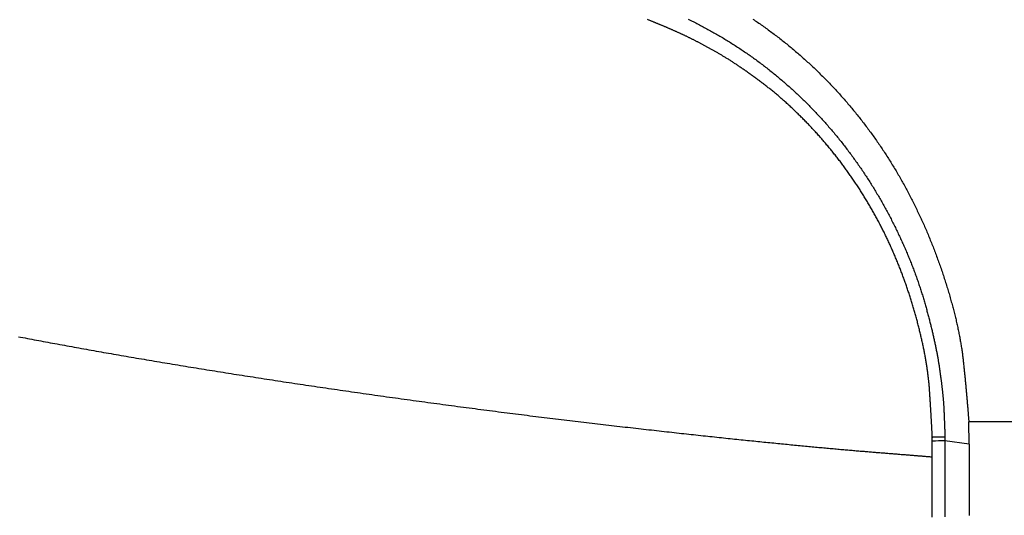
# Model space of a CAD drawing. Extents: x -1800 to 1800, y -2684 to 2667.
# Drawn here: x -518 to -461, y -1071 to -1042 of the extents above; entities that cross this region are included whole.
import ezdxf

# ---------------------------------------------------------------- set-up
doc = ezdxf.new("R2010")
doc.units = 0
doc.header["$LTSCALE"] = 101.6
doc.layers.add('DATA', color=7, linetype='CONTINUOUS')

msp = doc.modelspace()

# ---------------------------------------------------------------- linework, layer by layer
at = {"layer": 'DATA', "color": 7, "linetype": 'CONTINUOUS'}
for p, q in [((-456.487, -1065.729), (-462.921, -1065.729)), ((-462.9, -1067.038), (-462.921, -1065.729)), ((-465.039, -1066.852), (-465.04, -1066.633)), ((-464.305, -1066.624), (-464.303, -1066.841)), ((-465.041, -1066.852), (-465.042, -1066.853)), ((-465.039, -1066.852), (-465.041, -1066.852)), ((-462.9, -1067.038), (-464.303, -1066.841))]:
    msp.add_line(p, q, dxfattribs=at)
at = {"layer": 'DATA', "color": 7, "linetype": 'CONTINUOUS', "flags": 128}
for points in [[(-465.036, -1066.633), (-465.038, -1066.599), (-465.04, -1066.565), (-465.041, -1066.53), (-465.043, -1066.495), (-465.045, -1066.46), (-465.046, -1066.424), (-465.048, -1066.389), (-465.05, -1066.353), (-465.052, -1066.317), (-465.054, -1066.28), (-465.055, -1066.244), (-465.057, -1066.207), (-465.059, -1066.169), (-465.061, -1066.132), (-465.063, -1066.094), (-465.065, -1066.056), (-465.067, -1066.018), (-465.069, -1065.979), (-465.071, -1065.94), (-465.073, -1065.901), (-465.076, -1065.862), (-465.078, -1065.822), (-465.08, -1065.782), (-465.082, -1065.742), (-465.084, -1065.702), (-465.087, -1065.661), (-465.089, -1065.62), (-465.091, -1065.579), (-465.094, -1065.537), (-465.096, -1065.496), (-465.099, -1065.454), (-465.101, -1065.411), (-465.103, -1065.369), (-465.106, -1065.326), (-465.108, -1065.283), (-465.111, -1065.24), (-465.114, -1065.196), (-465.116, -1065.152), (-465.119, -1065.108), (-465.121, -1065.064), (-465.124, -1065.019), (-465.127, -1064.974), (-465.13, -1064.929), (-465.132, -1064.884), (-465.135, -1064.838), (-465.138, -1064.792), (-465.141, -1064.746), (-465.144, -1064.699), (-465.147, -1064.653), (-465.149, -1064.606), (-465.152, -1064.558), (-465.155, -1064.511), (-465.158, -1064.463), (-465.161, -1064.415), (-465.165, -1064.367), (-465.168, -1064.318), (-465.171, -1064.269), (-465.174, -1064.22), (-465.177, -1064.171), (-465.18, -1064.121), (-465.184, -1064.071), (-465.187, -1064.021), (-465.19, -1063.97), (-465.193, -1063.92), (-465.197, -1063.869), (-465.2, -1063.818), (-465.204, -1063.766), (-465.208, -1063.715), (-465.213, -1063.663), (-465.217, -1063.611), (-465.222, -1063.558), (-465.227, -1063.506), (-465.232, -1063.453), (-465.237, -1063.4), (-465.243, -1063.346), (-465.248, -1063.293), (-465.254, -1063.239), (-465.26, -1063.185), (-465.267, -1063.131), (-465.273, -1063.076), (-465.28, -1063.022), (-465.287, -1062.967), (-465.294, -1062.912), (-465.302, -1062.856), (-465.309, -1062.801), (-465.317, -1062.745), (-465.325, -1062.689), (-465.333, -1062.632), (-465.342, -1062.576), (-465.351, -1062.519), (-465.359, -1062.462), (-465.369, -1062.405), (-465.378, -1062.347), (-465.387, -1062.289), (-465.397, -1062.231), (-465.407, -1062.173), (-465.417, -1062.115), (-465.427, -1062.056), (-465.438, -1061.997), (-465.449, -1061.938), (-465.46, -1061.879), (-465.471, -1061.819), (-465.482, -1061.759), (-465.494, -1061.699), (-465.506, -1061.639), (-465.518, -1061.578), (-465.53, -1061.517), (-465.542, -1061.456), (-465.555, -1061.395), (-465.568, -1061.334), (-465.581, -1061.272), (-465.594, -1061.21), (-465.608, -1061.148), (-465.621, -1061.085), (-465.635, -1061.023), (-465.649, -1060.96), (-465.664, -1060.897), (-465.678, -1060.833), (-465.693, -1060.77), (-465.708, -1060.706), (-465.723, -1060.642), (-465.738, -1060.577), (-465.754, -1060.513), (-465.77, -1060.448), (-465.786, -1060.383), (-465.802, -1060.318), (-465.818, -1060.252), (-465.835, -1060.187), (-465.852, -1060.121), (-465.869, -1060.055), (-465.886, -1059.989), (-465.903, -1059.924), (-465.921, -1059.858), (-465.938, -1059.793), (-465.956, -1059.727), (-465.974, -1059.662), (-465.992, -1059.596), (-466.01, -1059.531), (-466.028, -1059.466), (-466.047, -1059.401), (-466.065, -1059.336), (-466.084, -1059.271), (-466.103, -1059.206), (-466.122, -1059.141), (-466.141, -1059.076), (-466.161, -1059.011), (-466.18, -1058.946), (-466.2, -1058.881), (-466.22, -1058.817), (-466.24, -1058.752), (-466.26, -1058.688), (-466.28, -1058.623), (-466.301, -1058.559), (-466.321, -1058.494), (-466.342, -1058.43), (-466.363, -1058.366), (-466.384, -1058.301), (-466.405, -1058.237), (-466.427, -1058.173), (-466.448, -1058.109), (-466.47, -1058.045), (-466.492, -1057.981), (-466.514, -1057.917), (-466.536, -1057.854), (-466.558, -1057.79), (-466.58, -1057.726), (-466.603, -1057.663), (-466.626, -1057.599), (-466.649, -1057.535), (-466.672, -1057.472), (-466.695, -1057.409), (-466.718, -1057.345), (-466.742, -1057.282), (-466.765, -1057.219), (-466.789, -1057.155), (-466.813, -1057.092), (-466.837, -1057.029), (-466.861, -1056.966), (-466.886, -1056.903), (-466.91, -1056.84), (-466.935, -1056.778), (-466.96, -1056.715), (-466.985, -1056.652), (-467.01, -1056.589), (-467.035, -1056.527), (-467.061, -1056.464), (-467.086, -1056.402), (-467.112, -1056.339), (-467.138, -1056.277), (-467.164, -1056.215), (-467.19, -1056.152), (-467.217, -1056.09), (-467.243, -1056.028), (-467.27, -1055.966), (-467.297, -1055.904), (-467.324, -1055.842), (-467.351, -1055.78), (-467.378, -1055.718), (-467.406, -1055.657), (-467.433, -1055.595), (-467.461, -1055.534), (-467.489, -1055.472), (-467.517, -1055.411), (-467.546, -1055.35), (-467.574, -1055.289), (-467.602, -1055.228), (-467.631, -1055.167), (-467.66, -1055.106), (-467.689, -1055.045), (-467.718, -1054.984), (-467.748, -1054.924), (-467.777, -1054.863), (-467.807, -1054.803), (-467.837, -1054.742), (-467.867, -1054.682), (-467.897, -1054.622), (-467.927, -1054.562), (-467.957, -1054.502), (-467.988, -1054.442), (-468.019, -1054.382), (-468.05, -1054.322), (-468.081, -1054.262), (-468.112, -1054.203), (-468.143, -1054.143), (-468.175, -1054.084), (-468.207, -1054.024), (-468.238, -1053.965), (-468.27, -1053.906), (-468.303, -1053.847), (-468.335, -1053.787), (-468.367, -1053.729), (-468.4, -1053.67), (-468.433, -1053.611), (-468.466, -1053.552), (-468.499, -1053.494), (-468.532, -1053.435), (-468.565, -1053.377), (-468.599, -1053.318), (-468.633, -1053.26), (-468.667, -1053.202), (-468.701, -1053.144), (-468.735, -1053.085), (-468.769, -1053.028), (-468.804, -1052.97), (-468.838, -1052.912), (-468.873, -1052.854), (-468.908, -1052.797), (-468.943, -1052.739), (-468.979, -1052.682), (-469.014, -1052.624), (-469.05, -1052.567), (-469.085, -1052.51), (-469.121, -1052.453), (-469.157, -1052.396), (-469.194, -1052.339), (-469.23, -1052.282), (-469.267, -1052.225), (-469.303, -1052.168), (-469.34, -1052.112), (-469.377, -1052.055), (-469.414, -1051.999), (-469.451, -1051.943), (-469.489, -1051.887), (-469.526, -1051.831), (-469.564, -1051.775), (-469.602, -1051.719), (-469.64, -1051.663), (-469.678, -1051.608), (-469.716, -1051.552), (-469.755, -1051.497), (-469.793, -1051.442), (-469.832, -1051.387), (-469.871, -1051.332), (-469.91, -1051.277), (-469.949, -1051.222), (-469.988, -1051.167), (-470.027, -1051.113), (-470.067, -1051.058), (-470.107, -1051.004), (-470.146, -1050.95), (-470.186, -1050.896), (-470.227, -1050.842), (-470.267, -1050.788), (-470.307, -1050.734), (-470.348, -1050.681), (-470.389, -1050.627), (-470.429, -1050.574), (-470.47, -1050.52), (-470.512, -1050.467), (-470.553, -1050.414), (-470.594, -1050.361), (-470.636, -1050.308), (-470.678, -1050.255), (-470.719, -1050.203), (-470.761, -1050.15), (-470.804, -1050.098), (-470.846, -1050.045), (-470.888, -1049.993), (-470.931, -1049.941), (-470.974, -1049.889), (-471.017, -1049.837), (-471.06, -1049.785), (-471.103, -1049.734), (-471.146, -1049.682), (-471.189, -1049.631), (-471.233, -1049.579), (-471.277, -1049.528), (-471.321, -1049.477), (-471.365, -1049.426), (-471.409, -1049.375), (-471.453, -1049.324), (-471.498, -1049.274), (-471.542, -1049.223), (-471.587, -1049.173), (-471.632, -1049.122), (-471.677, -1049.072), (-471.722, -1049.022), (-471.767, -1048.972), (-471.813, -1048.922), (-471.858, -1048.872), (-471.904, -1048.823), (-471.95, -1048.773), (-471.996, -1048.724), (-472.041, -1048.675), (-472.087, -1048.627), (-472.133, -1048.578), (-472.179, -1048.53), (-472.225, -1048.482), (-472.271, -1048.434), (-472.316, -1048.386), (-472.362, -1048.339), (-472.408, -1048.291), (-472.454, -1048.245), (-472.5, -1048.198), (-472.546, -1048.151), (-472.592, -1048.105), (-472.638, -1048.059), (-472.684, -1048.013), (-472.731, -1047.967), (-472.777, -1047.922), (-472.823, -1047.877), (-472.869, -1047.831), (-472.915, -1047.787), (-472.962, -1047.742), (-473.008, -1047.698), (-473.054, -1047.654), (-473.1, -1047.61), (-473.147, -1047.566), (-473.193, -1047.523), (-473.239, -1047.479), (-473.286, -1047.436), (-473.332, -1047.393), (-473.379, -1047.351), (-473.425, -1047.308), (-473.472, -1047.266), (-473.518, -1047.224), (-473.565, -1047.182), (-473.611, -1047.141), (-473.658, -1047.1), (-473.704, -1047.059), (-473.751, -1047.018), (-473.798, -1046.977), (-473.844, -1046.937), (-473.891, -1046.896), (-473.938, -1046.856), (-473.984, -1046.817), (-474.031, -1046.777), (-474.078, -1046.738), (-474.125, -1046.699), (-474.172, -1046.66), (-474.218, -1046.621), (-474.265, -1046.583), (-474.312, -1046.544), (-474.359, -1046.506), (-474.406, -1046.469), (-474.453, -1046.431), (-474.5, -1046.394), (-474.547, -1046.357), (-474.594, -1046.32), (-474.641, -1046.283), (-474.688, -1046.246), (-474.735, -1046.21), (-474.782, -1046.174), (-474.83, -1046.138), (-474.877, -1046.103), (-474.924, -1046.067), (-474.97, -1046.032), (-475.017, -1045.997), (-475.063, -1045.963), (-475.11, -1045.928), (-475.156, -1045.894), (-475.202, -1045.86), (-475.247, -1045.826), (-475.293, -1045.793), (-475.338, -1045.759), (-475.384, -1045.726), (-475.429, -1045.693), (-475.474, -1045.661), (-475.519, -1045.628), (-475.563, -1045.596), (-475.608, -1045.564), (-475.652, -1045.533), (-475.696, -1045.501), (-475.74, -1045.47), (-475.784, -1045.439), (-475.828, -1045.408), (-475.871, -1045.378), (-475.915, -1045.347), (-475.958, -1045.317), (-476.001, -1045.287), (-476.044, -1045.258), (-476.086, -1045.228), (-476.129, -1045.199), (-476.171, -1045.17), (-476.213, -1045.141), (-476.255, -1045.113), (-476.297, -1045.085), (-476.339, -1045.057), (-476.381, -1045.029), (-476.422, -1045.001), (-476.463, -1044.974), (-476.504, -1044.947), (-476.545, -1044.92), (-476.586, -1044.893), (-476.626, -1044.867), (-476.667, -1044.841), (-476.707, -1044.815), (-476.747, -1044.789), (-476.787, -1044.764), (-476.827, -1044.738), (-476.866, -1044.713), (-476.906, -1044.689), (-476.945, -1044.664), (-476.984, -1044.64), (-477.023, -1044.616), (-477.062, -1044.592), (-477.1, -1044.568), (-477.139, -1044.545), (-477.177, -1044.521), (-477.215, -1044.498), (-477.253, -1044.476), (-477.291, -1044.453), (-477.329, -1044.431), (-477.366, -1044.409), (-477.404, -1044.387), (-477.441, -1044.366), (-477.478, -1044.344), (-477.514, -1044.323), (-477.551, -1044.302), (-477.588, -1044.281), (-477.624, -1044.261), (-477.661, -1044.24), (-477.697, -1044.219), (-477.733, -1044.199), (-477.769, -1044.179), (-477.805, -1044.159), (-477.841, -1044.139), (-477.877, -1044.119), (-477.913, -1044.099), (-477.949, -1044.079), (-477.984, -1044.059), (-478.02, -1044.04), (-478.055, -1044.02), (-478.09, -1044.001), (-478.126, -1043.982), (-478.161, -1043.963), (-478.196, -1043.944), (-478.231, -1043.925), (-478.266, -1043.906), (-478.3, -1043.888), (-478.335, -1043.869), (-478.369, -1043.851), (-478.404, -1043.832), (-478.438, -1043.814), (-478.473, -1043.796), (-478.507, -1043.778), (-478.541, -1043.76), (-478.575, -1043.742), (-478.609, -1043.725), (-478.643, -1043.707), (-478.676, -1043.69), (-478.71, -1043.672), (-478.743, -1043.655), (-478.777, -1043.638), (-478.81, -1043.621), (-478.843, -1043.604), (-478.877, -1043.587), (-478.91, -1043.571), (-478.943, -1043.554), (-478.975, -1043.538), (-479.008, -1043.521), (-479.041, -1043.505), (-479.074, -1043.489), (-479.106, -1043.473), (-479.138, -1043.457), (-479.171, -1043.441), (-479.203, -1043.426), (-479.235, -1043.41), (-479.267, -1043.395), (-479.299, -1043.379), (-479.331, -1043.364), (-479.363, -1043.349), (-479.394, -1043.334), (-479.426, -1043.319), (-479.457, -1043.304), (-479.489, -1043.289), (-479.52, -1043.275), (-479.551, -1043.26), (-479.582, -1043.246), (-479.613, -1043.232), (-479.644, -1043.218), (-479.675, -1043.203), (-479.706, -1043.19), (-479.737, -1043.176), (-479.768, -1043.162), (-479.798, -1043.148), (-479.829, -1043.134), (-479.86, -1043.12), (-479.891, -1043.106), (-479.922, -1043.092), (-479.953, -1043.079), (-479.984, -1043.065), (-480.015, -1043.051), (-480.046, -1043.038), (-480.077, -1043.024), (-480.108, -1043.01), (-480.139, -1042.997), (-480.17, -1042.983), (-480.201, -1042.97), (-480.232, -1042.956), (-480.263, -1042.942), (-480.294, -1042.929), (-480.325, -1042.916), (-480.356, -1042.902), (-480.387, -1042.889), (-480.418, -1042.875), (-480.449, -1042.862), (-480.48, -1042.849), (-480.511, -1042.835), (-480.542, -1042.822), (-480.574, -1042.809), (-480.605, -1042.796), (-480.636, -1042.783), (-480.667, -1042.769), (-480.698, -1042.756), (-480.73, -1042.743), (-480.761, -1042.73), (-480.792, -1042.717), (-480.824, -1042.704), (-480.855, -1042.691), (-480.886, -1042.678), (-480.917, -1042.665), (-480.949, -1042.652), (-480.98, -1042.639), (-481.011, -1042.626), (-481.043, -1042.613), (-481.074, -1042.601), (-481.106, -1042.588), (-481.137, -1042.575), (-481.168, -1042.562), (-481.2, -1042.55), (-481.231, -1042.537), (-481.263, -1042.524), (-481.294, -1042.512), (-481.326, -1042.499), (-481.357, -1042.486), (-481.389, -1042.474), (-481.42, -1042.461), (-481.452, -1042.449), (-481.484, -1042.436), (-481.515, -1042.424), (-481.547, -1042.411)], [(-479.19, -1042.386), (-479.118, -1042.421), (-479.046, -1042.456), (-478.974, -1042.492), (-478.903, -1042.528), (-478.831, -1042.564), (-478.759, -1042.6), (-478.688, -1042.636), (-478.617, -1042.673), (-478.546, -1042.71), (-478.474, -1042.747), (-478.403, -1042.784), (-478.333, -1042.822), (-478.262, -1042.86), (-478.191, -1042.898), (-478.121, -1042.936), (-478.05, -1042.974), (-477.98, -1043.013), (-477.909, -1043.052), (-477.839, -1043.091), (-477.769, -1043.13), (-477.699, -1043.17), (-477.629, -1043.21), (-477.56, -1043.25), (-477.49, -1043.29), (-477.421, -1043.33), (-477.351, -1043.371), (-477.282, -1043.412), (-477.213, -1043.453), (-477.144, -1043.494), (-477.076, -1043.535), (-477.007, -1043.577), (-476.939, -1043.619), (-476.871, -1043.661), (-476.802, -1043.703), (-476.735, -1043.746), (-476.667, -1043.788), (-476.599, -1043.831), (-476.532, -1043.874), (-476.464, -1043.918), (-476.397, -1043.961), (-476.33, -1044.005), (-476.263, -1044.049), (-476.196, -1044.093), (-476.13, -1044.137), (-476.063, -1044.182), (-475.997, -1044.226), (-475.931, -1044.271), (-475.865, -1044.317), (-475.799, -1044.362), (-475.733, -1044.407), (-475.668, -1044.453), (-475.603, -1044.499), (-475.537, -1044.545), (-475.472, -1044.592), (-475.407, -1044.638), (-475.342, -1044.685), (-475.278, -1044.732), (-475.213, -1044.779), (-475.149, -1044.827), (-475.085, -1044.874), (-475.021, -1044.922), (-474.957, -1044.97), (-474.893, -1045.018), (-474.83, -1045.067), (-474.766, -1045.115), (-474.703, -1045.164), (-474.64, -1045.213), (-474.577, -1045.262), (-474.514, -1045.312), (-474.451, -1045.361), (-474.389, -1045.411), (-474.326, -1045.461), (-474.264, -1045.511), (-474.202, -1045.562), (-474.14, -1045.613), (-474.078, -1045.663), (-474.016, -1045.714), (-473.955, -1045.766), (-473.894, -1045.817), (-473.832, -1045.869), (-473.771, -1045.921), (-473.711, -1045.973), (-473.65, -1046.025), (-473.589, -1046.078), (-473.529, -1046.13), (-473.468, -1046.183), (-473.408, -1046.236), (-473.348, -1046.29), (-473.289, -1046.343), (-473.229, -1046.397), (-473.17, -1046.451), (-473.11, -1046.505), (-473.051, -1046.559), (-472.992, -1046.613), (-472.934, -1046.667), (-472.875, -1046.722), (-472.817, -1046.777), (-472.759, -1046.832), (-472.701, -1046.887), (-472.643, -1046.942), (-472.586, -1046.998), (-472.528, -1047.053), (-472.471, -1047.109), (-472.414, -1047.165), (-472.357, -1047.221), (-472.3, -1047.277), (-472.244, -1047.334), (-472.188, -1047.39), (-472.132, -1047.447), (-472.076, -1047.504), (-472.02, -1047.561), (-471.964, -1047.619), (-471.909, -1047.676), (-471.854, -1047.734), (-471.799, -1047.792), (-471.744, -1047.85), (-471.689, -1047.908), (-471.635, -1047.966), (-471.58, -1048.025), (-471.526, -1048.083), (-471.472, -1048.142), (-471.419, -1048.201), (-471.365, -1048.26), (-471.312, -1048.319), (-471.258, -1048.379), (-471.205, -1048.439), (-471.153, -1048.498), (-471.1, -1048.558), (-471.048, -1048.619), (-470.995, -1048.679), (-470.943, -1048.739), (-470.891, -1048.8), (-470.839, -1048.861), (-470.788, -1048.922), (-470.737, -1048.983), (-470.685, -1049.044), (-470.634, -1049.106), (-470.583, -1049.168), (-470.533, -1049.229), (-470.482, -1049.291), (-470.432, -1049.354), (-470.382, -1049.416), (-470.332, -1049.479), (-470.282, -1049.541), (-470.233, -1049.604), (-470.183, -1049.667), (-470.134, -1049.73), (-470.085, -1049.794), (-470.036, -1049.857), (-469.988, -1049.921), (-469.939, -1049.985), (-469.891, -1050.049), (-469.843, -1050.113), (-469.795, -1050.177), (-469.747, -1050.241), (-469.7, -1050.306), (-469.653, -1050.37), (-469.606, -1050.435), (-469.559, -1050.5), (-469.512, -1050.565), (-469.466, -1050.63), (-469.419, -1050.695), (-469.373, -1050.76), (-469.327, -1050.826), (-469.282, -1050.891), (-469.236, -1050.957), (-469.191, -1051.023), (-469.146, -1051.089), (-469.101, -1051.155), (-469.056, -1051.221), (-469.012, -1051.288), (-468.968, -1051.354), (-468.924, -1051.421), (-468.88, -1051.487), (-468.836, -1051.554), (-468.792, -1051.621), (-468.749, -1051.688), (-468.706, -1051.755), (-468.663, -1051.823), (-468.62, -1051.89), (-468.578, -1051.958), (-468.536, -1052.025), (-468.494, -1052.093), (-468.452, -1052.161), (-468.41, -1052.229), (-468.368, -1052.297), (-468.327, -1052.366), (-468.286, -1052.434), (-468.245, -1052.503), (-468.204, -1052.571), (-468.164, -1052.64), (-468.124, -1052.709), (-468.083, -1052.778), (-468.043, -1052.847), (-468.004, -1052.917), (-467.964, -1052.986), (-467.925, -1053.056), (-467.886, -1053.125), (-467.847, -1053.195), (-467.808, -1053.265), (-467.77, -1053.335), (-467.731, -1053.405), (-467.693, -1053.476), (-467.655, -1053.546), (-467.617, -1053.617), (-467.58, -1053.687), (-467.542, -1053.758), (-467.505, -1053.829), (-467.468, -1053.9), (-467.432, -1053.971), (-467.395, -1054.042), (-467.359, -1054.114), (-467.323, -1054.185), (-467.287, -1054.257), (-467.251, -1054.329), (-467.215, -1054.4), (-467.18, -1054.472), (-467.145, -1054.543), (-467.11, -1054.615), (-467.076, -1054.686), (-467.042, -1054.758), (-467.008, -1054.829), (-466.974, -1054.9), (-466.941, -1054.971), (-466.908, -1055.042), (-466.875, -1055.113), (-466.842, -1055.184), (-466.81, -1055.255), (-466.777, -1055.326), (-466.745, -1055.396), (-466.714, -1055.467), (-466.682, -1055.537), (-466.651, -1055.608), (-466.62, -1055.678), (-466.59, -1055.749), (-466.559, -1055.819), (-466.529, -1055.889), (-466.499, -1055.96), (-466.47, -1056.03), (-466.44, -1056.1), (-466.411, -1056.17), (-466.382, -1056.24), (-466.354, -1056.309), (-466.325, -1056.379), (-466.297, -1056.449), (-466.27, -1056.519), (-466.242, -1056.588), (-466.215, -1056.658), (-466.188, -1056.727), (-466.161, -1056.797), (-466.134, -1056.866), (-466.108, -1056.935), (-466.082, -1057.004), (-466.056, -1057.074), (-466.031, -1057.143), (-466.005, -1057.212), (-465.98, -1057.281), (-465.955, -1057.349), (-465.931, -1057.418), (-465.907, -1057.487), (-465.883, -1057.556), (-465.859, -1057.624), (-465.835, -1057.693), (-465.812, -1057.761), (-465.789, -1057.83), (-465.766, -1057.898), (-465.744, -1057.966), (-465.722, -1058.034), (-465.7, -1058.103), (-465.678, -1058.171), (-465.657, -1058.239), (-465.635, -1058.307), (-465.614, -1058.374), (-465.594, -1058.442), (-465.573, -1058.51), (-465.553, -1058.578), (-465.533, -1058.645), (-465.514, -1058.713), (-465.494, -1058.78), (-465.475, -1058.847), (-465.456, -1058.914), (-465.437, -1058.981), (-465.418, -1059.047), (-465.4, -1059.113), (-465.381, -1059.179), (-465.363, -1059.244), (-465.345, -1059.309), (-465.328, -1059.374), (-465.31, -1059.439), (-465.293, -1059.503), (-465.275, -1059.567), (-465.258, -1059.631), (-465.242, -1059.694), (-465.225, -1059.758), (-465.208, -1059.82), (-465.192, -1059.883), (-465.176, -1059.945), (-465.16, -1060.008), (-465.145, -1060.069), (-465.129, -1060.131), (-465.114, -1060.192), (-465.099, -1060.253), (-465.084, -1060.314), (-465.069, -1060.374), (-465.054, -1060.434), (-465.04, -1060.494), (-465.026, -1060.554), (-465.012, -1060.613), (-464.998, -1060.672), (-464.984, -1060.731), (-464.971, -1060.789), (-464.958, -1060.847), (-464.945, -1060.905), (-464.932, -1060.963), (-464.919, -1061.02), (-464.907, -1061.077), (-464.894, -1061.134), (-464.882, -1061.191), (-464.87, -1061.247), (-464.859, -1061.303), (-464.847, -1061.359), (-464.836, -1061.414), (-464.824, -1061.469), (-464.813, -1061.524), (-464.803, -1061.578), (-464.792, -1061.633), (-464.782, -1061.687), (-464.771, -1061.74), (-464.761, -1061.794), (-464.751, -1061.847), (-464.742, -1061.9), (-464.732, -1061.953), (-464.723, -1062.005), (-464.714, -1062.057), (-464.705, -1062.109), (-464.696, -1062.16), (-464.688, -1062.211), (-464.679, -1062.262), (-464.671, -1062.313), (-464.663, -1062.363), (-464.655, -1062.414), (-464.648, -1062.463), (-464.64, -1062.513), (-464.633, -1062.562), (-464.626, -1062.611), (-464.619, -1062.66), (-464.611, -1062.708), (-464.604, -1062.756), (-464.598, -1062.804), (-464.591, -1062.851), (-464.584, -1062.898), (-464.578, -1062.945), (-464.571, -1062.991), (-464.565, -1063.038), (-464.558, -1063.083), (-464.552, -1063.129), (-464.546, -1063.174), (-464.54, -1063.219), (-464.534, -1063.264), (-464.528, -1063.308), (-464.523, -1063.352), (-464.517, -1063.396), (-464.511, -1063.439), (-464.506, -1063.482), (-464.501, -1063.525), (-464.495, -1063.568), (-464.49, -1063.61), (-464.485, -1063.652), (-464.48, -1063.693), (-464.475, -1063.735), (-464.471, -1063.776), (-464.466, -1063.816), (-464.461, -1063.857), (-464.457, -1063.897), (-464.453, -1063.936), (-464.448, -1063.976), (-464.444, -1064.015), (-464.44, -1064.054), (-464.436, -1064.092), (-464.432, -1064.131), (-464.428, -1064.169), (-464.425, -1064.206), (-464.421, -1064.243), (-464.418, -1064.28), (-464.414, -1064.317), (-464.411, -1064.354), (-464.408, -1064.39), (-464.405, -1064.425), (-464.402, -1064.461), (-464.399, -1064.496), (-464.396, -1064.531), (-464.393, -1064.565), (-464.391, -1064.6), (-464.388, -1064.634), (-464.386, -1064.667), (-464.383, -1064.701), (-464.381, -1064.734), (-464.379, -1064.766), (-464.377, -1064.799), (-464.375, -1064.831), (-464.373, -1064.863), (-464.371, -1064.894), (-464.37, -1064.925), (-464.368, -1064.956), (-464.367, -1064.987), (-464.365, -1065.017), (-464.364, -1065.047), (-464.363, -1065.077), (-464.361, -1065.107), (-464.36, -1065.136), (-464.359, -1065.166), (-464.357, -1065.195), (-464.356, -1065.224), (-464.355, -1065.253), (-464.354, -1065.282), (-464.353, -1065.311), (-464.351, -1065.339), (-464.35, -1065.367), (-464.349, -1065.396), (-464.348, -1065.424), (-464.347, -1065.451), (-464.346, -1065.479), (-464.344, -1065.507), (-464.343, -1065.534), (-464.342, -1065.561), (-464.341, -1065.588), (-464.34, -1065.615), (-464.339, -1065.642), (-464.338, -1065.669), (-464.337, -1065.695), (-464.336, -1065.721), (-464.335, -1065.747), (-464.334, -1065.773), (-464.333, -1065.799), (-464.332, -1065.825), (-464.331, -1065.85), (-464.33, -1065.876), (-464.329, -1065.901), (-464.328, -1065.926), (-464.327, -1065.951), (-464.326, -1065.976), (-464.325, -1066), (-464.324, -1066.025), (-464.324, -1066.049), (-464.323, -1066.073), (-464.322, -1066.097), (-464.321, -1066.121), (-464.32, -1066.144), (-464.319, -1066.168), (-464.319, -1066.191), (-464.318, -1066.214), (-464.317, -1066.237), (-464.316, -1066.26), (-464.316, -1066.283), (-464.315, -1066.305), (-464.314, -1066.328), (-464.313, -1066.35), (-464.313, -1066.372), (-464.312, -1066.394), (-464.311, -1066.415), (-464.311, -1066.437), (-464.31, -1066.458), (-464.309, -1066.48), (-464.309, -1066.501), (-464.308, -1066.522), (-464.307, -1066.543), (-464.307, -1066.563), (-464.306, -1066.584), (-464.306, -1066.604), (-464.305, -1066.624), (-464.305, -1066.624)], [(-475.447, -1042.379), (-475.377, -1042.425), (-475.307, -1042.472), (-475.238, -1042.519), (-475.168, -1042.566), (-475.099, -1042.614), (-475.029, -1042.662), (-474.96, -1042.71), (-474.891, -1042.758), (-474.823, -1042.806), (-474.754, -1042.855), (-474.686, -1042.904), (-474.617, -1042.953), (-474.549, -1043.002), (-474.481, -1043.052), (-474.414, -1043.102), (-474.346, -1043.152), (-474.278, -1043.202), (-474.211, -1043.252), (-474.144, -1043.303), (-474.077, -1043.354), (-474.01, -1043.405), (-473.943, -1043.456), (-473.877, -1043.508), (-473.81, -1043.56), (-473.744, -1043.612), (-473.678, -1043.664), (-473.612, -1043.716), (-473.546, -1043.769), (-473.481, -1043.822), (-473.415, -1043.875), (-473.35, -1043.929), (-473.285, -1043.982), (-473.22, -1044.036), (-473.155, -1044.09), (-473.091, -1044.145), (-473.026, -1044.199), (-472.962, -1044.254), (-472.898, -1044.309), (-472.834, -1044.364), (-472.77, -1044.419), (-472.706, -1044.475), (-472.643, -1044.53), (-472.58, -1044.586), (-472.517, -1044.642), (-472.454, -1044.699), (-472.391, -1044.755), (-472.329, -1044.812), (-472.266, -1044.868), (-472.204, -1044.925), (-472.142, -1044.983), (-472.08, -1045.04), (-472.019, -1045.097), (-471.958, -1045.155), (-471.896, -1045.213), (-471.835, -1045.271), (-471.775, -1045.329), (-471.714, -1045.388), (-471.654, -1045.446), (-471.593, -1045.505), (-471.533, -1045.564), (-471.473, -1045.623), (-471.414, -1045.682), (-471.354, -1045.742), (-471.295, -1045.801), (-471.236, -1045.861), (-471.177, -1045.921), (-471.118, -1045.981), (-471.06, -1046.042), (-471.001, -1046.102), (-470.943, -1046.163), (-470.885, -1046.224), (-470.827, -1046.285), (-470.77, -1046.346), (-470.712, -1046.408), (-470.655, -1046.469), (-470.598, -1046.531), (-470.541, -1046.593), (-470.485, -1046.655), (-470.428, -1046.718), (-470.372, -1046.78), (-470.316, -1046.843), (-470.26, -1046.906), (-470.204, -1046.969), (-470.149, -1047.032), (-470.093, -1047.095), (-470.038, -1047.159), (-469.983, -1047.223), (-469.928, -1047.287), (-469.874, -1047.351), (-469.819, -1047.415), (-469.765, -1047.48), (-469.711, -1047.544), (-469.657, -1047.609), (-469.604, -1047.674), (-469.55, -1047.739), (-469.497, -1047.805), (-469.444, -1047.87), (-469.391, -1047.936), (-469.338, -1048.002), (-469.286, -1048.068), (-469.233, -1048.134), (-469.181, -1048.201), (-469.129, -1048.267), (-469.077, -1048.334), (-469.026, -1048.401), (-468.975, -1048.468), (-468.923, -1048.535), (-468.873, -1048.602), (-468.822, -1048.67), (-468.771, -1048.737), (-468.721, -1048.805), (-468.671, -1048.873), (-468.621, -1048.941), (-468.572, -1049.009), (-468.522, -1049.077), (-468.473, -1049.146), (-468.424, -1049.214), (-468.375, -1049.283), (-468.327, -1049.351), (-468.278, -1049.42), (-468.23, -1049.489), (-468.182, -1049.559), (-468.134, -1049.628), (-468.087, -1049.697), (-468.039, -1049.767), (-467.992, -1049.837), (-467.945, -1049.907), (-467.899, -1049.977), (-467.852, -1050.047), (-467.806, -1050.117), (-467.76, -1050.187), (-467.714, -1050.258), (-467.669, -1050.329), (-467.623, -1050.4), (-467.578, -1050.47), (-467.533, -1050.542), (-467.488, -1050.613), (-467.444, -1050.684), (-467.399, -1050.756), (-467.355, -1050.827), (-467.311, -1050.899), (-467.267, -1050.971), (-467.224, -1051.043), (-467.18, -1051.115), (-467.137, -1051.187), (-467.094, -1051.26), (-467.052, -1051.333), (-467.009, -1051.405), (-466.967, -1051.478), (-466.925, -1051.551), (-466.883, -1051.624), (-466.841, -1051.697), (-466.8, -1051.771), (-466.759, -1051.844), (-466.718, -1051.918), (-466.677, -1051.992), (-466.636, -1052.066), (-466.596, -1052.14), (-466.556, -1052.214), (-466.516, -1052.288), (-466.476, -1052.363), (-466.437, -1052.438), (-466.397, -1052.512), (-466.358, -1052.587), (-466.319, -1052.662), (-466.281, -1052.737), (-466.242, -1052.813), (-466.204, -1052.888), (-466.166, -1052.963), (-466.128, -1053.039), (-466.09, -1053.115), (-466.053, -1053.19), (-466.016, -1053.266), (-465.979, -1053.342), (-465.942, -1053.418), (-465.905, -1053.494), (-465.869, -1053.57), (-465.833, -1053.647), (-465.797, -1053.723), (-465.761, -1053.799), (-465.725, -1053.876), (-465.69, -1053.953), (-465.655, -1054.029), (-465.62, -1054.106), (-465.585, -1054.183), (-465.551, -1054.26), (-465.516, -1054.337), (-465.482, -1054.414), (-465.448, -1054.492), (-465.415, -1054.569), (-465.381, -1054.647), (-465.348, -1054.724), (-465.315, -1054.802), (-465.282, -1054.879), (-465.249, -1054.957), (-465.217, -1055.035), (-465.185, -1055.113), (-465.153, -1055.191), (-465.121, -1055.269), (-465.089, -1055.348), (-465.058, -1055.426), (-465.027, -1055.505), (-464.996, -1055.583), (-464.965, -1055.662), (-464.934, -1055.74), (-464.904, -1055.819), (-464.874, -1055.898), (-464.844, -1055.977), (-464.814, -1056.056), (-464.784, -1056.135), (-464.755, -1056.215), (-464.726, -1056.294), (-464.697, -1056.374), (-464.668, -1056.453), (-464.64, -1056.533), (-464.611, -1056.612), (-464.583, -1056.692), (-464.556, -1056.772), (-464.528, -1056.852), (-464.5, -1056.932), (-464.473, -1057.012), (-464.446, -1057.093), (-464.419, -1057.173), (-464.393, -1057.254), (-464.366, -1057.334), (-464.34, -1057.415), (-464.314, -1057.495), (-464.288, -1057.576), (-464.263, -1057.657), (-464.237, -1057.738), (-464.212, -1057.819), (-464.187, -1057.9), (-464.163, -1057.98), (-464.138, -1058.06), (-464.115, -1058.14), (-464.091, -1058.219), (-464.067, -1058.299), (-464.044, -1058.378), (-464.022, -1058.456), (-463.999, -1058.535), (-463.977, -1058.613), (-463.955, -1058.691), (-463.934, -1058.768), (-463.912, -1058.845), (-463.891, -1058.922), (-463.871, -1058.999), (-463.85, -1059.076), (-463.83, -1059.152), (-463.81, -1059.228), (-463.791, -1059.303), (-463.771, -1059.379), (-463.753, -1059.454), (-463.734, -1059.528), (-463.716, -1059.603), (-463.697, -1059.677), (-463.68, -1059.751), (-463.662, -1059.825), (-463.645, -1059.898), (-463.628, -1059.971), (-463.612, -1060.044), (-463.595, -1060.117), (-463.579, -1060.189), (-463.564, -1060.261), (-463.548, -1060.333), (-463.533, -1060.404), (-463.518, -1060.475), (-463.504, -1060.546), (-463.49, -1060.617), (-463.476, -1060.687), (-463.462, -1060.757), (-463.449, -1060.827), (-463.436, -1060.896), (-463.423, -1060.965), (-463.411, -1061.034), (-463.399, -1061.103), (-463.387, -1061.171), (-463.375, -1061.239), (-463.364, -1061.307), (-463.353, -1061.375), (-463.342, -1061.442), (-463.332, -1061.509), (-463.322, -1061.576), (-463.312, -1061.642), (-463.303, -1061.708), (-463.293, -1061.774), (-463.285, -1061.84), (-463.276, -1061.905), (-463.268, -1061.97), (-463.26, -1062.035), (-463.252, -1062.099), (-463.244, -1062.163), (-463.237, -1062.227), (-463.231, -1062.291), (-463.224, -1062.354), (-463.218, -1062.417), (-463.211, -1062.48), (-463.205, -1062.542), (-463.199, -1062.604), (-463.193, -1062.666), (-463.187, -1062.728), (-463.181, -1062.789), (-463.175, -1062.849), (-463.169, -1062.91), (-463.163, -1062.97), (-463.157, -1063.03), (-463.151, -1063.089), (-463.145, -1063.148), (-463.14, -1063.207), (-463.134, -1063.266), (-463.128, -1063.324), (-463.123, -1063.382), (-463.117, -1063.439), (-463.112, -1063.496), (-463.107, -1063.553), (-463.101, -1063.609), (-463.096, -1063.666), (-463.091, -1063.722), (-463.086, -1063.777), (-463.08, -1063.832), (-463.075, -1063.887), (-463.07, -1063.942), (-463.065, -1063.996), (-463.06, -1064.05), (-463.056, -1064.103), (-463.051, -1064.156), (-463.046, -1064.209), (-463.041, -1064.262), (-463.037, -1064.314), (-463.032, -1064.366), (-463.028, -1064.418), (-463.023, -1064.469), (-463.019, -1064.52), (-463.014, -1064.57), (-463.01, -1064.621), (-463.005, -1064.671), (-463.001, -1064.72), (-462.997, -1064.77), (-462.993, -1064.819), (-462.989, -1064.867), (-462.985, -1064.916), (-462.981, -1064.964), (-462.977, -1065.011), (-462.973, -1065.059), (-462.969, -1065.106), (-462.965, -1065.152), (-462.962, -1065.199), (-462.958, -1065.245), (-462.954, -1065.29), (-462.951, -1065.336), (-462.947, -1065.381), (-462.944, -1065.425), (-462.94, -1065.47), (-462.937, -1065.514), (-462.934, -1065.558), (-462.93, -1065.601), (-462.927, -1065.644), (-462.924, -1065.687), (-462.921, -1065.729), (-462.921, -1065.729)], [(-518.04, -1060.798), (-517.912, -1060.822), (-517.783, -1060.847), (-517.654, -1060.871), (-517.524, -1060.896), (-517.394, -1060.921), (-517.263, -1060.945), (-517.131, -1060.97), (-516.999, -1060.995), (-516.867, -1061.02), (-516.734, -1061.044), (-516.6, -1061.069), (-516.466, -1061.094), (-516.331, -1061.119), (-516.196, -1061.144), (-516.06, -1061.17), (-515.923, -1061.195), (-515.786, -1061.22), (-515.649, -1061.245), (-515.511, -1061.271), (-515.372, -1061.296), (-515.233, -1061.321), (-515.093, -1061.347), (-514.953, -1061.372), (-514.812, -1061.398), (-514.671, -1061.423), (-514.529, -1061.449), (-514.387, -1061.474), (-514.245, -1061.5), (-514.103, -1061.525), (-513.96, -1061.551), (-513.817, -1061.576), (-513.674, -1061.602), (-513.531, -1061.627), (-513.387, -1061.653), (-513.243, -1061.678), (-513.099, -1061.704), (-512.954, -1061.729), (-512.81, -1061.754), (-512.665, -1061.78), (-512.519, -1061.805), (-512.374, -1061.831), (-512.228, -1061.856), (-512.082, -1061.881), (-511.935, -1061.907), (-511.789, -1061.932), (-511.642, -1061.957), (-511.495, -1061.983), (-511.347, -1062.008), (-511.2, -1062.033), (-511.052, -1062.058), (-510.903, -1062.084), (-510.755, -1062.109), (-510.606, -1062.134), (-510.457, -1062.159), (-510.308, -1062.185), (-510.158, -1062.21), (-510.008, -1062.235), (-509.858, -1062.26), (-509.708, -1062.285), (-509.557, -1062.311), (-509.406, -1062.336), (-509.255, -1062.361), (-509.103, -1062.386), (-508.952, -1062.411), (-508.8, -1062.436), (-508.647, -1062.461), (-508.495, -1062.486), (-508.342, -1062.511), (-508.189, -1062.536), (-508.036, -1062.561), (-507.882, -1062.586), (-507.728, -1062.612), (-507.574, -1062.637), (-507.42, -1062.662), (-507.265, -1062.687), (-507.11, -1062.711), (-506.955, -1062.736), (-506.799, -1062.761), (-506.643, -1062.786), (-506.487, -1062.811), (-506.331, -1062.836), (-506.175, -1062.861), (-506.018, -1062.886), (-505.861, -1062.911), (-505.703, -1062.936), (-505.546, -1062.961), (-505.388, -1062.985), (-505.23, -1063.01), (-505.071, -1063.035), (-504.912, -1063.06), (-504.754, -1063.085), (-504.594, -1063.109), (-504.435, -1063.134), (-504.276, -1063.159), (-504.116, -1063.184), (-503.956, -1063.208), (-503.796, -1063.233), (-503.635, -1063.258), (-503.474, -1063.282), (-503.314, -1063.307), (-503.152, -1063.331), (-502.991, -1063.356), (-502.829, -1063.38), (-502.668, -1063.405), (-502.506, -1063.43), (-502.343, -1063.454), (-502.181, -1063.478), (-502.018, -1063.503), (-501.855, -1063.527), (-501.692, -1063.552), (-501.529, -1063.576), (-501.365, -1063.6), (-501.201, -1063.625), (-501.037, -1063.649), (-500.873, -1063.673), (-500.708, -1063.698), (-500.544, -1063.722), (-500.379, -1063.746), (-500.213, -1063.77), (-500.048, -1063.795), (-499.882, -1063.819), (-499.716, -1063.843), (-499.55, -1063.867), (-499.384, -1063.891), (-499.217, -1063.915), (-499.051, -1063.94), (-498.884, -1063.964), (-498.716, -1063.988), (-498.549, -1064.012), (-498.381, -1064.036), (-498.213, -1064.06), (-498.045, -1064.084), (-497.877, -1064.108), (-497.708, -1064.131), (-497.54, -1064.155), (-497.371, -1064.179), (-497.201, -1064.203), (-497.032, -1064.227), (-496.862, -1064.251), (-496.692, -1064.275), (-496.522, -1064.298), (-496.352, -1064.322), (-496.181, -1064.346), (-496.01, -1064.37), (-495.839, -1064.393), (-495.668, -1064.417), (-495.496, -1064.441), (-495.325, -1064.464), (-495.153, -1064.488), (-494.98, -1064.512), (-494.808, -1064.535), (-494.635, -1064.559), (-494.463, -1064.582), (-494.29, -1064.606), (-494.118, -1064.629), (-493.946, -1064.652), (-493.774, -1064.676), (-493.602, -1064.699), (-493.431, -1064.722), (-493.259, -1064.745), (-493.088, -1064.768), (-492.917, -1064.791), (-492.746, -1064.813), (-492.576, -1064.836), (-492.405, -1064.859), (-492.235, -1064.881), (-492.065, -1064.903), (-491.895, -1064.926), (-491.726, -1064.948), (-491.556, -1064.97), (-491.387, -1064.992), (-491.218, -1065.014), (-491.049, -1065.036), (-490.88, -1065.058), (-490.712, -1065.08), (-490.543, -1065.102), (-490.375, -1065.123), (-490.207, -1065.145), (-490.039, -1065.167), (-489.872, -1065.188), (-489.704, -1065.209), (-489.537, -1065.231), (-489.37, -1065.252), (-489.203, -1065.273), (-489.037, -1065.294), (-488.87, -1065.315), (-488.704, -1065.336), (-488.538, -1065.356), (-488.372, -1065.377), (-488.206, -1065.398), (-488.041, -1065.418), (-487.875, -1065.439), (-487.71, -1065.459), (-487.545, -1065.48), (-487.38, -1065.5), (-487.216, -1065.52), (-487.052, -1065.54), (-486.887, -1065.56), (-486.723, -1065.58), (-486.559, -1065.6), (-486.396, -1065.62), (-486.232, -1065.639), (-486.069, -1065.659), (-485.906, -1065.678), (-485.743, -1065.698), (-485.58, -1065.717), (-485.418, -1065.737), (-485.256, -1065.756), (-485.093, -1065.775), (-484.931, -1065.794), (-484.77, -1065.813), (-484.608, -1065.832), (-484.447, -1065.851), (-484.286, -1065.87), (-484.125, -1065.888), (-483.964, -1065.907), (-483.803, -1065.925), (-483.644, -1065.944), (-483.484, -1065.962), (-483.326, -1065.98), (-483.168, -1065.998), (-483.011, -1066.016), (-482.855, -1066.034), (-482.699, -1066.052), (-482.544, -1066.07), (-482.389, -1066.087), (-482.236, -1066.105), (-482.083, -1066.122), (-481.93, -1066.139), (-481.778, -1066.156), (-481.627, -1066.173), (-481.477, -1066.19), (-481.327, -1066.207), (-481.178, -1066.224), (-481.029, -1066.241), (-480.882, -1066.257), (-480.734, -1066.274), (-480.588, -1066.29), (-480.442, -1066.306), (-480.297, -1066.322), (-480.153, -1066.338), (-480.009, -1066.354), (-479.866, -1066.37), (-479.723, -1066.386), (-479.581, -1066.401), (-479.44, -1066.417), (-479.299, -1066.432), (-479.16, -1066.447), (-479.02, -1066.462), (-478.882, -1066.477), (-478.744, -1066.492), (-478.607, -1066.507), (-478.47, -1066.522), (-478.334, -1066.537), (-478.199, -1066.551), (-478.065, -1066.566), (-477.931, -1066.58), (-477.798, -1066.594), (-477.665, -1066.608), (-477.533, -1066.622), (-477.402, -1066.636), (-477.271, -1066.65), (-477.141, -1066.664), (-477.012, -1066.677), (-476.884, -1066.691), (-476.756, -1066.704), (-476.628, -1066.717), (-476.502, -1066.731), (-476.376, -1066.744), (-476.251, -1066.757), (-476.126, -1066.769), (-476.002, -1066.782), (-475.879, -1066.795), (-475.756, -1066.807), (-475.634, -1066.82), (-475.513, -1066.832), (-475.392, -1066.844), (-475.272, -1066.857), (-475.153, -1066.869), (-475.034, -1066.881), (-474.916, -1066.892), (-474.799, -1066.904), (-474.683, -1066.916), (-474.567, -1066.927), (-474.452, -1066.939), (-474.337, -1066.95), (-474.224, -1066.961), (-474.111, -1066.973), (-473.998, -1066.984), (-473.887, -1066.995), (-473.776, -1067.005), (-473.666, -1067.016), (-473.557, -1067.027), (-473.448, -1067.038), (-473.34, -1067.048), (-473.233, -1067.059), (-473.126, -1067.069), (-473.02, -1067.079), (-472.915, -1067.089), (-472.811, -1067.099), (-472.707, -1067.109), (-472.604, -1067.119), (-472.502, -1067.129), (-472.4, -1067.139), (-472.299, -1067.148), (-472.199, -1067.158), (-472.1, -1067.167), (-472.001, -1067.177), (-471.903, -1067.186), (-471.806, -1067.195), (-471.709, -1067.204), (-471.614, -1067.213), (-471.518, -1067.222), (-471.424, -1067.231), (-471.33, -1067.239), (-471.237, -1067.248), (-471.145, -1067.256), (-471.053, -1067.265), (-470.963, -1067.273), (-470.872, -1067.281), (-470.783, -1067.289), (-470.694, -1067.297), (-470.606, -1067.305), (-470.519, -1067.313), (-470.432, -1067.321), (-470.347, -1067.329), (-470.261, -1067.336), (-470.177, -1067.344), (-470.093, -1067.351), (-470.01, -1067.358), (-469.928, -1067.365), (-469.846, -1067.373), (-469.765, -1067.38), (-469.685, -1067.386), (-469.606, -1067.393), (-469.527, -1067.4), (-469.449, -1067.407), (-469.372, -1067.413), (-469.295, -1067.42), (-469.219, -1067.426), (-469.144, -1067.432), (-469.07, -1067.438), (-468.996, -1067.444), (-468.923, -1067.45), (-468.85, -1067.456), (-468.778, -1067.462), (-468.707, -1067.468), (-468.635, -1067.474), (-468.564, -1067.48), (-468.494, -1067.486), (-468.423, -1067.491), (-468.354, -1067.497), (-468.284, -1067.503), (-468.215, -1067.508), (-468.146, -1067.514), (-468.078, -1067.519), (-468.01, -1067.525), (-467.942, -1067.53), (-467.875, -1067.536), (-467.808, -1067.541), (-467.742, -1067.547), (-467.676, -1067.552), (-467.61, -1067.557), (-467.545, -1067.563), (-467.48, -1067.568), (-467.415, -1067.573), (-467.351, -1067.578), (-467.287, -1067.584), (-467.224, -1067.589), (-467.161, -1067.594), (-467.098, -1067.599), (-467.036, -1067.604), (-466.974, -1067.609), (-466.912, -1067.614), (-466.851, -1067.619), (-466.79, -1067.624), (-466.73, -1067.629), (-466.67, -1067.634), (-466.61, -1067.638), (-466.551, -1067.643), (-466.492, -1067.648), (-466.433, -1067.653), (-466.375, -1067.657), (-466.317, -1067.662), (-466.26, -1067.667), (-466.203, -1067.671), (-466.146, -1067.676), (-466.09, -1067.68), (-466.034, -1067.685), (-465.978, -1067.689), (-465.923, -1067.694), (-465.868, -1067.698), (-465.814, -1067.702), (-465.76, -1067.707), (-465.706, -1067.711), (-465.653, -1067.715), (-465.6, -1067.719), (-465.547, -1067.724), (-465.495, -1067.728), (-465.443, -1067.732), (-465.392, -1067.736), (-465.341, -1067.74), (-465.29, -1067.744), (-465.24, -1067.748), (-465.19, -1067.752), (-465.14, -1067.756), (-465.091, -1067.76), (-465.042, -1067.764), (-465.042, -1067.764)], [(-464.305, -1066.624), (-464.311, -1066.624), (-464.316, -1066.624), (-464.322, -1066.624), (-464.327, -1066.624), (-464.333, -1066.625), (-464.339, -1066.625), (-464.344, -1066.625), (-464.35, -1066.625), (-464.356, -1066.625), (-464.361, -1066.625), (-464.367, -1066.625), (-464.373, -1066.625), (-464.379, -1066.625), (-464.385, -1066.625), (-464.39, -1066.625), (-464.396, -1066.625), (-464.402, -1066.625), (-464.408, -1066.625), (-464.414, -1066.625), (-464.42, -1066.625), (-464.426, -1066.625), (-464.432, -1066.626), (-464.438, -1066.626), (-464.444, -1066.626), (-464.45, -1066.626), (-464.457, -1066.626), (-464.463, -1066.626), (-464.469, -1066.626), (-464.475, -1066.626), (-464.481, -1066.626), (-464.488, -1066.626), (-464.494, -1066.626), (-464.5, -1066.626), (-464.506, -1066.626), (-464.513, -1066.626), (-464.519, -1066.626), (-464.526, -1066.627), (-464.532, -1066.627), (-464.539, -1066.627), (-464.545, -1066.627), (-464.552, -1066.627), (-464.558, -1066.627), (-464.565, -1066.627), (-464.571, -1066.627), (-464.578, -1066.627), (-464.584, -1066.627), (-464.591, -1066.627), (-464.598, -1066.627), (-464.605, -1066.627), (-464.611, -1066.627), (-464.618, -1066.628), (-464.625, -1066.628), (-464.632, -1066.628), (-464.638, -1066.628), (-464.645, -1066.628), (-464.652, -1066.628), (-464.659, -1066.628), (-464.666, -1066.628), (-464.673, -1066.628), (-464.68, -1066.628), (-464.687, -1066.628), (-464.694, -1066.628), (-464.701, -1066.628), (-464.708, -1066.629), (-464.715, -1066.629), (-464.722, -1066.629), (-464.729, -1066.629), (-464.736, -1066.629), (-464.743, -1066.629), (-464.749, -1066.629), (-464.756, -1066.629), (-464.762, -1066.629), (-464.769, -1066.629), (-464.775, -1066.629), (-464.781, -1066.629), (-464.787, -1066.629), (-464.793, -1066.629), (-464.799, -1066.63), (-464.805, -1066.63), (-464.811, -1066.63), (-464.817, -1066.63), (-464.822, -1066.63), (-464.828, -1066.63), (-464.833, -1066.63), (-464.839, -1066.63), (-464.844, -1066.63), (-464.849, -1066.63), (-464.854, -1066.63), (-464.859, -1066.63), (-464.864, -1066.63), (-464.869, -1066.63), (-464.874, -1066.63), (-464.878, -1066.63), (-464.883, -1066.631), (-464.888, -1066.631), (-464.892, -1066.631), (-464.896, -1066.631), (-464.901, -1066.631), (-464.905, -1066.631), (-464.909, -1066.631), (-464.913, -1066.631), (-464.917, -1066.631), (-464.921, -1066.631), (-464.924, -1066.631), (-464.928, -1066.631), (-464.931, -1066.631), (-464.935, -1066.631), (-464.938, -1066.631), (-464.942, -1066.631), (-464.945, -1066.631), (-464.948, -1066.631), (-464.951, -1066.631), (-464.954, -1066.632), (-464.957, -1066.632), (-464.96, -1066.632), (-464.962, -1066.632), (-464.965, -1066.632), (-464.968, -1066.632), (-464.97, -1066.632), (-464.973, -1066.632), (-464.975, -1066.632), (-464.977, -1066.632), (-464.979, -1066.632), (-464.981, -1066.632), (-464.983, -1066.632), (-464.985, -1066.632), (-464.987, -1066.632), (-464.988, -1066.632), (-464.99, -1066.632), (-464.992, -1066.632), (-464.993, -1066.632), (-464.995, -1066.632), (-464.996, -1066.632), (-464.998, -1066.632), (-464.999, -1066.632), (-465.001, -1066.632), (-465.002, -1066.632), (-465.004, -1066.632), (-465.005, -1066.632), (-465.007, -1066.632), (-465.008, -1066.632), (-465.009, -1066.633), (-465.011, -1066.633), (-465.012, -1066.633), (-465.013, -1066.633), (-465.014, -1066.633), (-465.015, -1066.633), (-465.017, -1066.633), (-465.018, -1066.633), (-465.019, -1066.633), (-465.02, -1066.633), (-465.021, -1066.633), (-465.022, -1066.633), (-465.023, -1066.633), (-465.024, -1066.633), (-465.025, -1066.633), (-465.026, -1066.633), (-465.027, -1066.633), (-465.028, -1066.633), (-465.029, -1066.633), (-465.03, -1066.633), (-465.031, -1066.633), (-465.031, -1066.633), (-465.032, -1066.633), (-465.033, -1066.633), (-465.034, -1066.633), (-465.034, -1066.633), (-465.035, -1066.633), (-465.036, -1066.633), (-465.036, -1066.633), (-465.037, -1066.633), (-465.037, -1066.633), (-465.038, -1066.633), (-465.039, -1066.633), (-465.039, -1066.633), (-465.04, -1066.633), (-465.04, -1066.633), (-465.04, -1066.633), (-465.041, -1066.633), (-465.041, -1066.633), (-465.042, -1066.633), (-465.042, -1066.633), (-465.042, -1066.633), (-465.043, -1066.633), (-465.043, -1066.633), (-465.043, -1066.633), (-465.043, -1066.633), (-465.043, -1066.634), (-465.044, -1066.634), (-465.044, -1066.634), (-465.044, -1066.634), (-465.044, -1066.634), (-465.044, -1066.634)], [(-465.043, -1071.255), (-465.043, -1070.996), (-465.043, -1070.737), (-465.043, -1070.478), (-465.043, -1070.219), (-465.043, -1069.96), (-465.043, -1069.701), (-465.043, -1069.442), (-465.043, -1069.183), (-465.043, -1068.924), (-465.043, -1068.666), (-465.043, -1068.407), (-465.043, -1068.148), (-465.043, -1067.889), (-465.043, -1067.63), (-465.042, -1067.371), (-465.042, -1067.112), (-465.042, -1066.853), (-465.042, -1066.853)], [(-464.303, -1066.841), (-464.303, -1067.1), (-464.303, -1067.359), (-464.303, -1067.618), (-464.303, -1067.877), (-464.303, -1068.136), (-464.304, -1068.395), (-464.304, -1068.654), (-464.304, -1068.913), (-464.304, -1069.172), (-464.304, -1069.431), (-464.304, -1069.69), (-464.304, -1069.95), (-464.304, -1070.209), (-464.304, -1070.468), (-464.304, -1070.727), (-464.304, -1070.986), (-464.304, -1071.245)], [(-462.9, -1067.038), (-462.9, -1067.295), (-462.9, -1067.553), (-462.9, -1067.81), (-462.9, -1068.068), (-462.9, -1068.325), (-462.901, -1068.583), (-462.901, -1068.84), (-462.901, -1069.098), (-462.901, -1069.355), (-462.901, -1069.613), (-462.901, -1069.87), (-462.901, -1070.128), (-462.901, -1070.385), (-462.901, -1070.643), (-462.901, -1070.9), (-462.901, -1071.158)]]:
    msp.add_lwpolyline(points, dxfattribs=at)
at = {"layer": 'DATA', "color": 7, "linetype": 'CONTINUOUS'}
for centre, radius, start, end in [((-516, -1065), 53, 90, 180), ((-515.96, -1065.001), 52.8, 90, 180), ((-516, -1065), 51.835, 90, 180), ((-464.152, -1102.316), 35.475, 90.2433, 91.4317)]:
    msp.add_arc(centre, radius, start, end, dxfattribs=at)

doc.saveas('drawing.dxf')
